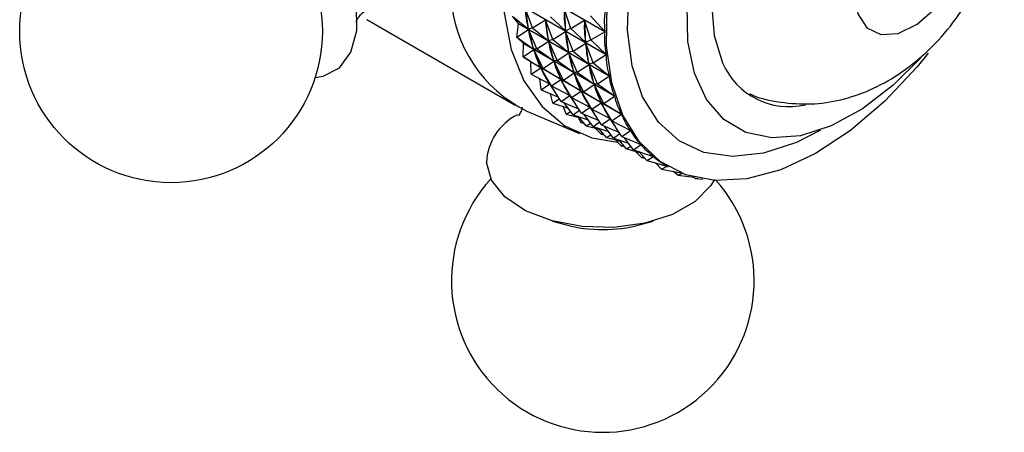
# Model space of a CAD drawing. Units: millimetres. Extents: x 5 to 995, y 5 to 995.
# Drawn here: x 292 to 334, y 812 to 830 of the extents above; entities that cross this region are included whole.
import ezdxf

# ---------------------------------------------------------------- set-up
doc = ezdxf.new("R2010")
doc.units = ezdxf.units.MM

msp = doc.modelspace()

# ---------------------------------------------------------------- linework, layer by layer
at = {"color": 7, "linetype": 'Continuous', "lineweight": 25}
for p, q in [((313.184, 831.837), (317.086, 829.584)), ((317.086, 829.576), (313.184, 831.828)), ((313.238, 830.852), (317.14, 828.6)), ((317.141, 828.591), (313.239, 830.844)), ((313.989, 829.744), (313.671, 830.588)), ((315.623, 829.719), (315.349, 830.573)), ((313.123, 830.244), (313.808, 829.68)), ((313.377, 829.927), (313.123, 830.244)), ((314.757, 830.219), (315.402, 829.605)), ((316.477, 830.249), (317.086, 829.584)), ((306.871, 830.098), (313.235, 826.424)), ((313.307, 829.335), (313.378, 829.919)), ((313.377, 829.927), (313.378, 829.919)), ((313.377, 829.927), (317.279, 827.674)), ((317.28, 827.667), (313.378, 829.919)), ((313.989, 829.744), (313.808, 829.68)), ((313.989, 829.744), (314.537, 830.088)), ((313.989, 829.744), (314.674, 829.179)), ((314.856, 829.244), (314.537, 830.088)), ((314.542, 830.055), (314.537, 830.088)), ((315.623, 829.719), (316.215, 830.073)), ((316.489, 829.219), (316.215, 830.073)), ((316.217, 830.037), (316.215, 830.073)), ((313.307, 829.335), (313.811, 829.664)), ((313.307, 829.335), (314.029, 828.822)), ((313.599, 829.07), (313.307, 829.335)), ((313.808, 829.68), (313.803, 829.713)), ((314.174, 828.835), (313.811, 829.664)), ((313.819, 829.633), (313.811, 829.664)), ((314.856, 829.244), (315.404, 829.588)), ((315.402, 829.605), (315.4, 829.64)), ((315.623, 829.719), (315.402, 829.605)), ((315.722, 828.744), (315.404, 829.588)), ((315.409, 829.555), (315.404, 829.588)), ((315.623, 829.719), (316.268, 829.105)), ((316.489, 829.219), (317.086, 829.576)), ((313.576, 828.5), (313.601, 829.063)), ((313.599, 829.07), (317.501, 826.817)), ((317.503, 826.81), (313.601, 829.063)), ((314.174, 828.835), (314.677, 829.164)), ((314.674, 829.179), (314.669, 829.213)), ((314.856, 829.244), (314.674, 829.179)), ((315.04, 828.335), (314.677, 829.164)), ((314.685, 829.133), (314.677, 829.164)), ((314.856, 829.244), (315.54, 828.679)), ((315.722, 828.744), (316.27, 829.088)), ((316.268, 829.105), (316.266, 829.14)), ((316.489, 829.219), (316.268, 829.105)), ((316.588, 828.244), (316.27, 829.088)), ((316.275, 829.055), (316.27, 829.088)), ((316.489, 829.219), (317.14, 828.6)), ((313.576, 828.5), (314.034, 828.808)), ((313.576, 828.5), (314.332, 828.041)), ((313.902, 828.289), (313.576, 828.5)), ((314.029, 828.822), (314.021, 828.853)), ((314.174, 828.835), (314.029, 828.822)), ((314.442, 828), (314.034, 828.808)), ((314.045, 828.78), (314.034, 828.808)), ((314.174, 828.835), (314.896, 828.322)), ((315.04, 828.335), (315.543, 828.664)), ((315.54, 828.679), (315.535, 828.713)), ((315.722, 828.744), (315.54, 828.679)), ((315.906, 827.835), (315.543, 828.664)), ((315.551, 828.633), (315.543, 828.664)), ((315.722, 828.744), (316.406, 828.179)), ((316.588, 828.244), (317.141, 828.591)), ((313.902, 828.289), (317.804, 826.037)), ((317.807, 826.03), (313.905, 828.283)), ((313.926, 827.746), (313.905, 828.283)), ((314.332, 828.041), (314.321, 828.069)), ((314.442, 828), (314.332, 828.041)), ((314.442, 828), (314.9, 828.308)), ((314.896, 828.322), (314.888, 828.353)), ((315.04, 828.335), (314.896, 828.322)), ((315.308, 827.5), (314.9, 828.308)), ((314.911, 828.28), (314.9, 828.308)), ((315.04, 828.335), (315.762, 827.822)), ((315.906, 827.835), (316.41, 828.164)), ((316.406, 828.179), (316.401, 828.213)), ((316.588, 828.244), (316.406, 828.179)), ((316.772, 827.335), (316.41, 828.164)), ((316.418, 828.133), (316.41, 828.164)), ((316.588, 828.244), (317.279, 827.674)), ((313.926, 827.746), (314.338, 828.028)), ((313.926, 827.746), (314.714, 827.343)), ((314.792, 827.246), (314.338, 828.028)), ((314.352, 828.003), (314.338, 828.028)), ((314.442, 828), (315.198, 827.541)), ((315.308, 827.5), (315.766, 827.808)), ((315.762, 827.822), (315.754, 827.853)), ((315.906, 827.835), (315.762, 827.822)), ((316.174, 827), (315.766, 827.808)), ((315.777, 827.78), (315.766, 827.808)), ((315.906, 827.835), (316.628, 827.322)), ((316.772, 827.335), (317.28, 827.667)), ((314.354, 827.081), (314.291, 827.56)), ((314.354, 827.081), (314.721, 827.332)), ((314.718, 827.338), (314.667, 827.367)), ((314.714, 827.343), (314.7, 827.369)), ((314.792, 827.246), (314.714, 827.343)), ((315.22, 826.581), (314.721, 827.332)), ((314.792, 827.246), (315.204, 827.528)), ((314.792, 827.246), (315.58, 826.843)), ((315.198, 827.541), (315.188, 827.569)), ((315.308, 827.5), (315.198, 827.541)), ((315.658, 826.746), (315.204, 827.528)), ((315.218, 827.503), (315.204, 827.528)), ((315.308, 827.5), (316.065, 827.041)), ((316.174, 827), (316.633, 827.308)), ((316.628, 827.322), (316.62, 827.353)), ((316.772, 827.335), (316.628, 827.322)), ((317.041, 826.5), (316.633, 827.308)), ((316.643, 827.28), (316.633, 827.308)), ((316.772, 827.335), (317.501, 826.817)), ((314.354, 827.081), (315.096, 826.767)), ((314.856, 826.511), (314.762, 826.909)), ((315.22, 826.581), (315.587, 826.832)), ((315.585, 826.838), (315.533, 826.867)), ((315.58, 826.843), (315.566, 826.868)), ((315.658, 826.746), (315.58, 826.843)), ((316.086, 826.081), (315.587, 826.832)), ((315.658, 826.746), (316.071, 827.028)), ((316.065, 827.041), (316.054, 827.069)), ((316.174, 827), (316.065, 827.041)), ((316.524, 826.246), (316.071, 827.028)), ((316.084, 827.003), (316.071, 827.028)), ((316.174, 827), (316.931, 826.541)), ((317.041, 826.5), (317.503, 826.81)), ((314.856, 826.511), (315.14, 826.701)), ((314.856, 826.511), (315.512, 826.287)), ((315.22, 826.581), (315.963, 826.267)), ((315.428, 826.041), (315.314, 826.355)), ((315.722, 826.011), (315.321, 826.538)), ((315.658, 826.746), (316.446, 826.343)), ((316.451, 826.338), (316.4, 826.367)), ((316.446, 826.343), (316.432, 826.368)), ((316.524, 826.246), (316.446, 826.343)), ((316.524, 826.246), (316.937, 826.528)), ((316.931, 826.541), (316.92, 826.569)), ((317.041, 826.5), (316.931, 826.541)), ((317.39, 825.746), (316.937, 826.528)), ((316.951, 826.503), (316.937, 826.528)), ((317.041, 826.5), (317.804, 826.037)), ((313.743, 826.171), (316.004, 825.211)), ((315.428, 826.041), (315.612, 826.156)), ((315.428, 826.041), (315.988, 825.893)), ((315.722, 826.011), (316.007, 826.201)), ((315.722, 826.011), (316.379, 825.787)), ((316.294, 825.541), (315.954, 825.932)), ((316.086, 826.081), (316.453, 826.332)), ((316.086, 826.081), (316.829, 825.767)), ((316.588, 825.511), (316.188, 826.038)), ((316.952, 825.581), (316.453, 826.332)), ((316.524, 826.246), (317.312, 825.843)), ((317.39, 825.746), (317.807, 826.03)), ((316.064, 825.675), (315.946, 825.904)), ((316.064, 825.675), (316.14, 825.718)), ((316.064, 825.675), (316.2, 825.649)), ((316.294, 825.541), (316.478, 825.656)), ((316.294, 825.541), (316.854, 825.393)), ((316.588, 825.511), (316.873, 825.701)), ((316.588, 825.511), (317.245, 825.287)), ((316.952, 825.581), (317.32, 825.832)), ((316.952, 825.581), (317.695, 825.267)), ((317.455, 825.011), (317.054, 825.538)), ((317.317, 825.838), (317.266, 825.867)), ((317.312, 825.843), (317.299, 825.868)), ((317.39, 825.746), (317.312, 825.843)), ((317.818, 825.081), (317.32, 825.832)), ((317.39, 825.746), (318.185, 825.34)), ((316.93, 825.175), (316.663, 825.443)), ((317.16, 825.041), (316.82, 825.432)), ((316.93, 825.175), (317.006, 825.218)), ((316.93, 825.175), (317.066, 825.149)), ((317.16, 825.041), (317.344, 825.156)), ((317.455, 825.011), (317.739, 825.201)), ((317.818, 825.081), (318.189, 825.334)), ((317.818, 825.081), (318.642, 824.733)), ((318.189, 825.334), (318.132, 825.367)), ((317.16, 825.041), (317.721, 824.893)), ((317.455, 825.011), (318.111, 824.787)), ((317.796, 824.675), (317.529, 824.943)), ((318.026, 824.541), (317.686, 824.932)), ((317.796, 824.675), (317.873, 824.718)), ((317.796, 824.675), (317.932, 824.649)), ((318.321, 824.511), (317.92, 825.038)), ((318.026, 824.541), (318.21, 824.656)), ((318.321, 824.511), (318.646, 824.728)), ((318.646, 824.728), (318.627, 824.739)), ((318.026, 824.541), (318.587, 824.393)), ((318.321, 824.511), (319.169, 824.221)), ((318.663, 824.175), (318.395, 824.443)), ((318.893, 824.041), (318.553, 824.432)), ((318.663, 824.175), (318.739, 824.218)), ((318.663, 824.175), (318.799, 824.149)), ((318.893, 824.041), (319.174, 824.217)), ((318.893, 824.041), (319.762, 823.811)), ((319.174, 824.217), (319.164, 824.223)), ((319.529, 823.675), (319.262, 823.943)), ((319.529, 823.675), (319.768, 823.808)), ((319.757, 823.814), (319.816, 823.78)), ((319.529, 823.675), (320.359, 823.515)), ((320.223, 823.418), (320.041, 823.576)), ((320.223, 823.418), (320.407, 823.496)), ((320.223, 823.418), (320.923, 823.33)), ((320.969, 823.27), (320.884, 823.335)), ((320.969, 823.27), (321.077, 823.293)), ((320.969, 823.27), (321.293, 823.251)), ((314.837, 821.448), (315.389, 821.295)), ((318.615, 821.295), (319.167, 821.448))]:
    msp.add_line(p, q, dxfattribs=at)
at = {"color": 7, "linetype": 'Continuous', "lineweight": 25, "flags": 128}
for points in [[(330.629, 847.604), (329.754, 848.561), (328.682, 849.231), (327.445, 849.591), (326.075, 849.63), (324.607, 849.349), (323.079, 848.753), (321.531, 847.86), (320.004, 846.691), (318.536, 845.278), (317.166, 843.656), (315.928, 841.868), (314.856, 839.961), (313.977, 837.982), (313.314, 835.985), (312.883, 834.02), (312.696, 832.138), (312.759, 830.388), (313.068, 828.816), (313.617, 827.462), (314.391, 826.361), (315.37, 825.541), (316.528, 825.025), (317.638, 824.834)], [(333.234, 839.994), (333.215, 840.034), (332.608, 840.953), (331.785, 841.574), (330.783, 841.871), (329.645, 841.829), (328.421, 841.451), (327.164, 840.753), (325.931, 839.766), (324.773, 838.533), (323.743, 837.108), (322.885, 835.553), (322.236, 833.935), (321.825, 832.327), (321.67, 830.798), (321.778, 829.414), (322.143, 828.237), (322.143, 828.237)], [(304.649, 827.616), (304.991, 827.669), (305.69, 828.031), (306.184, 828.7), (306.437, 829.627), (306.429, 830.743), (306.163, 831.965), (305.656, 833.203), (304.947, 834.365), (304.089, 835.364), (303.145, 836.127), (302.185, 836.597), (301.28, 836.739), (300.498, 836.543), (300.498, 836.543)], [(327.821, 831.196), (327.955, 830.346), (328.343, 829.742), (328.942, 829.451), (329.688, 829.504), (330.5, 829.895), (331.29, 830.582), (331.972, 831.49), (332.473, 832.521), (332.737, 833.564), (332.737, 834.504), (332.473, 835.242), (331.972, 835.695), (331.29, 835.816), (330.5, 835.591), (329.688, 835.045), (328.942, 834.236), (328.343, 833.253), (327.955, 832.201), (327.821, 831.196)], [(330.972, 828.647), (330.498, 828.065), (329.111, 826.587), (327.646, 825.337), (326.143, 824.349), (324.643, 823.65), (323.188, 823.259), (321.816, 823.188), (320.566, 823.437), (319.472, 824.001), (318.562, 824.863), (317.863, 826), (317.393, 827.382), (317.165, 828.97), (317.186, 830.721)], [(330.678, 828.471), (329.478, 827.277), (328.151, 826.26), (326.807, 825.529), (325.495, 825.108), (324.262, 825.014), (323.152, 825.249), (322.206, 825.806), (321.457, 826.664), (320.934, 827.791), (320.654, 829.148), (320.629, 830.686)], [(321.795, 823.229), (321.639, 822.971), (320.963, 822.289), (319.993, 821.737), (318.801, 821.357), (317.476, 821.177), (316.115, 821.209), (314.82, 821.453), (313.687, 821.889), (312.8, 822.485), (312.225, 823.198), (312.004, 823.973)]]:
    msp.add_lwpolyline(points, dxfattribs=at)
at = {"color": 8, "linetype": 'Continuous', "lineweight": 25, "flags": 128}
msp.add_lwpolyline([(326.359, 825.351), (325.321, 824.825), (323.909, 824.359), (322.571, 824.213), (321.347, 824.393), (320.276, 824.892), (319.388, 825.695), (318.712, 826.778), (318.268, 828.108), (318.069, 829.645), (318.122, 831.342)], dxfattribs=at)
at = {"color": 7, "linetype": 'Continuous', "lineweight": 25}
msp.add_circle((298.457, 829.593), 6.5, dxfattribs=at)
for centre, radius, start, end in [((316.301, 831.414), 5.834, 183.2931, 243.9988), ((320.602, 831.316), 7.354, 197.7808, 197.8385), ((319.571, 830.917), 6.248, 204.8669, 204.9312), ((325.004, 829.478), 3.118, 203.4501, 283.0932), ((314.42, 823.85), 2.42, 116.6672, 177.066), ((317.002, 818.884), 6.5, 137.7064, 41.854), ((317.002, 827.253), 6.172, 254.8527, 285.1473)]:
    msp.add_arc(centre, radius, start, end, dxfattribs=at)
for centre, major_axis, ratio, start_param, end_param in [((347.467, 822.712), (30.278, -8.223), 0.333197, 3.173409, 3.269241), ((301.475, 849.263), (-11.935, 21.331), 0.150596, 3.477067, 3.565119), ((344.002, 824.713), (30.266, -6.445), 0.294637, 3.207659, 3.295711), ((345.734, 823.713), (30.306, -7.314), 0.314877, 3.191892, 3.279944), ((303.208, 848.263), (-11.442, 20.72), 0.203266, 3.496359, 3.584411), ((302.341, 848.763), (-11.935, 21.331), 0.150596, 3.477067, 3.565119), ((344.868, 824.213), (30.266, -6.445), 0.294637, 3.207659, 3.295711), ((346.6, 823.212), (30.306, -7.314), 0.314877, 3.191892, 3.279944), ((304.074, 847.763), (-11.442, 20.72), 0.203266, 3.496359, 3.584411), ((301.475, 849.263), (-12.472, 21.876), 0.101455, 3.456289, 3.544342), ((344.002, 824.713), (30.16, -5.621), 0.27252, 3.224566, 3.312619), ((303.208, 848.263), (-11.935, 21.331), 0.150596, 3.477067, 3.565119), ((345.734, 823.713), (30.266, -6.445), 0.294637, 3.207659, 3.295711), ((347.467, 822.712), (30.306, -7.314), 0.314877, 3.188002, 3.283834), ((302.341, 848.763), (-12.472, 21.876), 0.101455, 3.456289, 3.544342), ((344.868, 824.213), (30.16, -5.621), 0.27252, 3.224566, 3.312619), ((304.074, 847.763), (-11.935, 21.331), 0.150596, 3.477067, 3.565119), ((346.6, 823.212), (30.266, -6.445), 0.294637, 3.207659, 3.295711), ((301.475, 849.263), (-13.044, 22.355), 0.055518, 3.434564, 3.522616), ((344.002, 824.713), (29.988, -4.843), 0.248556, 3.242557, 3.330609), ((303.208, 848.263), (-12.472, 21.876), 0.101455, 3.456289, 3.544342), ((345.734, 823.713), (30.16, -5.621), 0.27252, 3.224566, 3.312619), ((347.467, 822.712), (30.266, -6.445), 0.294637, 3.203769, 3.299601), ((302.341, 848.763), (-13.044, 22.355), 0.055518, 3.434564, 3.522616), ((344.868, 824.213), (29.988, -4.843), 0.248556, 3.242557, 3.330609), ((304.074, 847.763), (-12.472, 21.876), 0.101455, 3.456289, 3.544342), ((346.6, 823.212), (30.16, -5.621), 0.27252, 3.224566, 3.312619), ((301.475, 849.263), (-13.646, 22.769), 0.012498, 3.412289, 3.500341), ((344.002, 824.713), (29.754, -4.113), 0.222753, 3.261553, 3.349605), ((303.208, 848.263), (-13.044, 22.355), 0.055518, 3.434564, 3.522616), ((345.734, 823.713), (29.988, -4.843), 0.248556, 3.242557, 3.330609), ((347.467, 822.712), (30.16, -5.621), 0.27252, 3.220676, 3.316509), ((344.002, 824.713), (29.459, -3.432), 0.195098, 3.28146, 3.325901), ((302.341, 848.763), (-13.646, 22.769), 0.012498, 3.412289, 3.500341), ((344.868, 824.213), (29.754, -4.113), 0.222753, 3.261553, 3.349605), ((304.074, 847.763), (-13.044, 22.355), 0.055518, 3.434564, 3.522616), ((346.6, 823.212), (29.988, -4.843), 0.248556, 3.242557, 3.330609), ((344.868, 824.213), (29.459, -3.432), 0.195098, 3.28146, 3.325901), ((303.208, 848.263), (-13.646, 22.769), 0.012498, 3.412289, 3.500341), ((345.734, 823.713), (29.754, -4.113), 0.222753, 3.261553, 3.349605), ((347.467, 822.712), (29.988, -4.843), 0.248556, 3.238667, 3.334499), ((304.074, 847.763), (-13.646, 22.769), 0.012498, 3.412289, 3.500341), ((346.6, 823.212), (29.754, -4.113), 0.222753, 3.261553, 3.349605), ((345.734, 823.713), (29.459, -3.432), 0.195098, 3.28146, 3.325901), ((347.467, 822.712), (29.754, -4.113), 0.222753, 3.257663, 3.353495), ((346.6, 823.212), (29.459, -3.432), 0.195098, 3.28146, 3.325901), ((347.467, 822.712), (29.459, -3.432), 0.195098, 3.27757, 3.373402), ((347.467, 822.712), (29.104, -2.802), 0.165557, 3.298277, 3.394109), ((347.467, 822.712), (28.693, -2.222), 0.13407, 3.319662, 3.415494)]:
    msp.add_ellipse(centre, major_axis=major_axis, ratio=ratio, start_param=start_param, end_param=end_param, dxfattribs=at)
for points, knots in [([(323.324, 826.912), (323.326, 826.911), (323.726, 826.696), (324.625, 826.528), (325.94, 826.428), (327.245, 826.622), (328.509, 827.051), (329.732, 827.724), (330.898, 828.643), (331.967, 829.798), (332.888, 831.155), (333.614, 832.669), (334.083, 834.244), (334.275, 835.802), (334.195, 837.266), (333.858, 838.631), (333.272, 839.859), (332.503, 840.907), (331.844, 841.427), (331.535, 841.67)], [0, 0, 0, 0, 0.000239, 0.059645, 0.117206, 0.17437, 0.232622, 0.293453, 0.357885, 0.425568, 0.494731, 0.565145, 0.637789, 0.705011, 0.769419, 0.830764, 0.89014, 0.948497, 1, 1, 1, 1]), ([(306.404, 830.014), (306.403, 830.007), (306.392, 829.955), (306.477, 830.188), (306.824, 830.542), (307.366, 830.825), (307.806, 830.857), (307.839, 830.848), (307.853, 830.845)], [0, 0, 0, 0, 0.026348, 0.209462, 0.417098, 0.661779, 0.859733, 1, 1, 1, 1]), ([(313.535, 826.334), (313.517, 826.257), (313.467, 826.049), (313.347, 825.937), (313.386, 825.971), (313.39, 825.975)], [0, 0, 0, 0, 0.342038, 0.928772, 1, 1, 1, 1])]:
    msp.add_open_spline(points, degree=3, knots=knots, dxfattribs=at)

doc.saveas('drawing.dxf')
